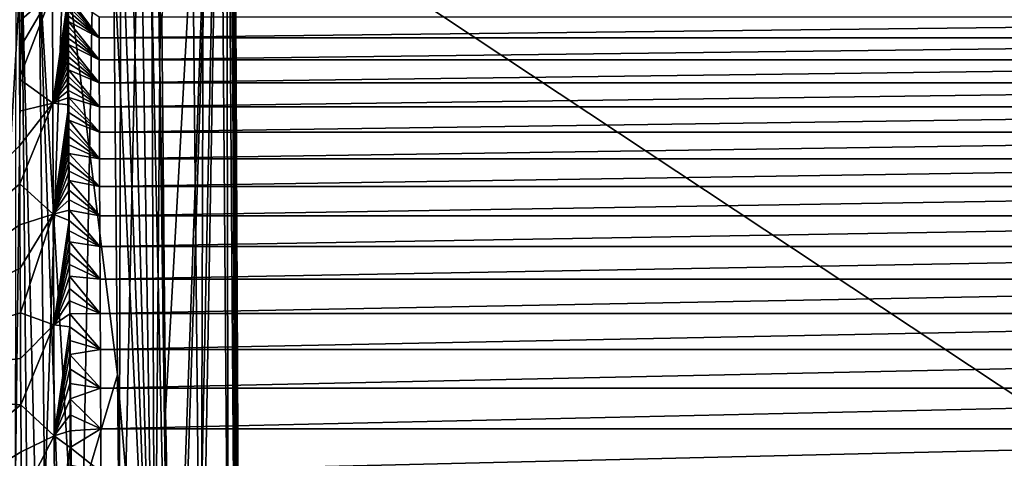
# Model space of a CAD drawing. Units: millimetres. Extents: x -180 to 180, y -540 to 10.
# Drawn here: x -120 to 0, y -278 to -225 of the extents above; entities that cross this region are included whole.
import ezdxf

# ---------------------------------------------------------------- set-up
doc = ezdxf.new("R2010")
doc.units = ezdxf.units.MM
doc.header["$LTSCALE"] = 101.851852
for name, color, linetype in [('103', 7, 'CONTINUOUS'), ('112', 7, 'CONTINUOUS'), ('113', 7, 'CONTINUOUS'), ('120', 7, 'CONTINUOUS'), ('124', 7, 'CONTINUOUS'), ('139', 7, 'CONTINUOUS'), ('140', 7, 'CONTINUOUS'), ('83', 7, 'CONTINUOUS'), ('84', 7, 'CONTINUOUS'), ('95', 7, 'CONTINUOUS'), ('97', 7, 'CONTINUOUS')]:
    doc.layers.add(name, color=color, linetype=linetype)

msp = doc.modelspace()

# ---------------------------------------------------------------- linework, layer by layer
at = {"layer": '103', "linetype": 'Continuous'}
for points in [[(-119.3, -218.24, 32.13), (-119.99, -216.65, 30.22), (-120.08, -283.06, 28.18), (-119.3, -218.24, 32.13)], [(-118.65, -286.66, 32.13), (-119.3, -218.24, 32.13), (-120.08, -283.06, 28.18), (-118.65, -286.66, 32.13)]]:
    msp.add_3dface(points, dxfattribs=at)
at = {"layer": '112', "linetype": 'Continuous'}
for points in [[(-119.53, -244.66, 395), (-119.55, -240.06, 395), (-148.19, -269.22, 395), (-119.53, -244.66, 395)], [(-119.51, -249.61, 395), (-119.53, -244.66, 395), (-148.19, -269.22, 395), (-119.51, -249.61, 395)], [(-119.48, -254.86, 395), (-119.51, -249.61, 395), (-148.19, -269.22, 395), (-119.48, -254.86, 395)], [(-119.46, -260.28, 395), (-119.48, -254.86, 395), (-148.19, -269.22, 395), (-119.46, -260.28, 395)], [(-119.43, -265.83, 395), (-119.46, -260.28, 395), (-148.19, -269.22, 395), (-119.43, -265.83, 395)], [(-119.4, -271.42, 395), (-119.43, -265.83, 395), (-148.19, -269.22, 395), (-119.4, -271.42, 395)], [(-148.08, -294.56, 395), (-119.4, -271.42, 395), (-148.19, -269.22, 395), (-148.08, -294.56, 395)], [(-119.38, -277.11, 395), (-119.4, -271.42, 395), (-148.08, -294.56, 395), (-119.38, -277.11, 395)], [(-119.35, -282.89, 395), (-119.38, -277.11, 395), (-148.08, -294.56, 395), (-119.35, -282.89, 395)]]:
    msp.add_3dface(points, dxfattribs=at)
at = {"layer": '113', "linetype": 'Continuous'}
for points in [[(-109.9, -226.97, 348.19), (-109.9, -224.44, 348.11), (-113.65, -221.87, 389.54), (-109.9, -226.97, 348.19)], [(-113.65, -222.46, 389.54), (-109.9, -226.97, 348.19), (-113.65, -221.87, 389.54), (-113.65, -222.46, 389.54)], [(-113.65, -223.07, 389.54), (-109.9, -226.97, 348.19), (-113.65, -222.46, 389.54), (-113.65, -223.07, 389.54)], [(-113.65, -223.68, 389.54), (-109.9, -226.97, 348.19), (-113.65, -223.07, 389.54), (-113.65, -223.68, 389.54)], [(-113.64, -224.32, 389.54), (-109.9, -226.97, 348.19), (-113.65, -223.68, 389.54), (-113.64, -224.32, 389.54)], [(-113.64, -224.97, 389.54), (-109.9, -226.97, 348.19), (-113.64, -224.32, 389.54), (-113.64, -224.97, 389.54)], [(-109.89, -229.63, 348.27), (-109.9, -226.97, 348.19), (-113.64, -224.97, 389.54), (-109.89, -229.63, 348.27)], [(-113.64, -225.64, 389.54), (-109.89, -229.63, 348.27), (-113.64, -224.97, 389.54), (-113.64, -225.64, 389.54)], [(-113.64, -226.33, 389.54), (-109.89, -229.63, 348.27), (-113.64, -225.64, 389.54), (-113.64, -226.33, 389.54)], [(-113.63, -227.03, 389.54), (-109.89, -229.63, 348.27), (-113.64, -226.33, 389.54), (-113.63, -227.03, 389.54)], [(-113.63, -227.75, 389.54), (-109.89, -229.63, 348.27), (-113.63, -227.03, 389.54), (-113.63, -227.75, 389.54)], [(-109.89, -232.41, 348.35), (-109.89, -229.63, 348.27), (-113.63, -227.75, 389.54), (-109.89, -232.41, 348.35)], [(-113.63, -228.49, 389.54), (-109.89, -232.41, 348.35), (-113.63, -227.75, 389.54), (-113.63, -228.49, 389.54)], [(-113.62, -229.25, 389.54), (-109.89, -232.41, 348.35), (-113.63, -228.49, 389.54), (-113.62, -229.25, 389.54)], [(-113.62, -230.03, 389.54), (-109.89, -232.41, 348.35), (-113.62, -229.25, 389.54), (-113.62, -230.03, 389.54)], [(-113.62, -230.82, 389.54), (-109.89, -232.41, 348.35), (-113.62, -230.03, 389.54), (-113.62, -230.82, 389.54)], [(-109.88, -235.33, 348.44), (-109.89, -232.41, 348.35), (-113.62, -230.82, 389.54), (-109.88, -235.33, 348.44)], [(-113.61, -231.63, 389.54), (-109.88, -235.33, 348.44), (-113.62, -230.82, 389.54), (-113.61, -231.63, 389.54)], [(-113.61, -232.46, 389.54), (-109.88, -235.33, 348.44), (-113.61, -231.63, 389.54), (-113.61, -232.46, 389.54)], [(-113.61, -233.32, 389.54), (-109.88, -235.33, 348.44), (-113.61, -232.46, 389.54), (-113.61, -233.32, 389.54)], [(-113.6, -234.19, 389.54), (-109.88, -235.33, 348.44), (-113.61, -233.32, 389.54), (-113.6, -234.19, 389.54)], [(-109.87, -238.39, 348.54), (-109.88, -235.33, 348.44), (-113.6, -234.19, 389.54), (-109.87, -238.39, 348.54)], [(-113.6, -235.09, 389.54), (-109.87, -238.39, 348.54), (-113.6, -234.19, 389.54), (-113.6, -235.09, 389.54)], [(-113.59, -236.01, 389.54), (-109.87, -238.39, 348.54), (-113.6, -235.09, 389.54), (-113.59, -236.01, 389.54)], [(-113.59, -236.95, 389.54), (-109.87, -238.39, 348.54), (-113.59, -236.01, 389.54), (-113.59, -236.95, 389.54)], [(-109.86, -241.6, 348.63), (-109.87, -238.39, 348.54), (-113.59, -236.95, 389.54), (-109.86, -241.6, 348.63)], [(-113.58, -237.91, 389.54), (-109.86, -241.6, 348.63), (-113.59, -236.95, 389.54), (-113.58, -237.91, 389.54)], [(-113.58, -238.91, 389.54), (-109.86, -241.6, 348.63), (-113.58, -237.91, 389.54), (-113.58, -238.91, 389.54)], [(-113.58, -239.92, 389.54), (-109.86, -241.6, 348.63), (-113.58, -238.91, 389.54), (-113.58, -239.92, 389.54)], [(-113.57, -240.96, 389.54), (-109.86, -241.6, 348.63), (-113.58, -239.92, 389.54), (-113.57, -240.96, 389.54)], [(-109.85, -244.97, 348.74), (-109.86, -241.6, 348.63), (-113.57, -240.96, 389.54), (-109.85, -244.97, 348.74)], [(-113.57, -242.03, 389.54), (-109.85, -244.97, 348.74), (-113.57, -240.96, 389.54), (-113.57, -242.03, 389.54)], [(-113.56, -243.13, 389.54), (-109.85, -244.97, 348.74), (-113.57, -242.03, 389.54), (-113.56, -243.13, 389.54)], [(-113.56, -244.26, 389.54), (-109.85, -244.97, 348.74), (-113.56, -243.13, 389.54), (-113.56, -244.26, 389.54)], [(-109.83, -248.52, 348.85), (-109.85, -244.97, 348.74), (-113.56, -244.26, 389.54), (-109.83, -248.52, 348.85)], [(-113.55, -245.41, 389.54), (-109.83, -248.52, 348.85), (-113.56, -244.26, 389.54), (-113.55, -245.41, 389.54)], [(-113.55, -246.6, 389.54), (-109.83, -248.52, 348.85), (-113.55, -245.41, 389.54), (-113.55, -246.6, 389.54)], [(-113.54, -247.82, 389.54), (-109.83, -248.52, 348.85), (-113.55, -246.6, 389.54), (-113.54, -247.82, 389.54)], [(-109.82, -252.26, 348.96), (-109.83, -248.52, 348.85), (-113.54, -247.82, 389.54), (-109.82, -252.26, 348.96)], [(-113.53, -249.07, 389.55), (-109.82, -252.26, 348.96), (-113.54, -247.82, 389.54), (-113.53, -249.07, 389.55)], [(-113.53, -250.35, 389.55), (-109.82, -252.26, 348.96), (-113.53, -249.07, 389.55), (-113.53, -250.35, 389.55)], [(-113.52, -251.67, 389.55), (-109.82, -252.26, 348.96), (-113.53, -250.35, 389.55), (-113.52, -251.67, 389.55)], [(-109.8, -256.2, 349.08), (-109.82, -252.26, 348.96), (-113.52, -251.67, 389.55), (-109.8, -256.2, 349.08)], [(-113.52, -253.02, 389.55), (-109.8, -256.2, 349.08), (-113.52, -251.67, 389.55), (-113.52, -253.02, 389.55)], [(-113.51, -254.41, 389.55), (-109.8, -256.2, 349.08), (-113.52, -253.02, 389.55), (-113.51, -254.41, 389.55)], [(-113.5, -255.85, 389.55), (-109.8, -256.2, 349.08), (-113.51, -254.41, 389.55), (-113.5, -255.85, 389.55)], [(-109.78, -260.35, 349.21), (-109.8, -256.2, 349.08), (-113.5, -255.85, 389.55), (-109.78, -260.35, 349.21)], [(-113.5, -257.32, 389.55), (-109.78, -260.35, 349.21), (-113.5, -255.85, 389.55), (-113.5, -257.32, 389.55)], [(-113.49, -258.83, 389.55), (-109.78, -260.35, 349.21), (-113.5, -257.32, 389.55), (-113.49, -258.83, 389.55)], [(-113.48, -260.38, 389.55), (-109.78, -260.35, 349.21), (-113.49, -258.83, 389.55), (-113.48, -260.38, 389.55)], [(-109.76, -264.74, 349.34), (-109.78, -260.35, 349.21), (-113.48, -260.38, 389.55), (-109.76, -264.74, 349.34)], [(-113.47, -261.98, 389.55), (-109.76, -264.74, 349.34), (-113.48, -260.38, 389.55), (-113.47, -261.98, 389.55)], [(-113.47, -263.63, 389.55), (-109.76, -264.74, 349.34), (-113.47, -261.98, 389.55), (-113.47, -263.63, 389.55)], [(-113.46, -265.32, 389.55), (-109.76, -264.74, 349.34), (-113.47, -263.63, 389.55), (-113.46, -265.32, 389.55)], [(-109.74, -269.39, 349.49), (-109.76, -264.74, 349.34), (-113.46, -265.32, 389.55), (-109.74, -269.39, 349.49)], [(-113.45, -267.07, 389.55), (-109.74, -269.39, 349.49), (-113.46, -265.32, 389.55), (-113.45, -267.07, 389.55)], [(-113.44, -268.86, 389.55), (-109.74, -269.39, 349.49), (-113.45, -267.07, 389.55), (-113.44, -268.86, 389.55)], [(-113.43, -270.71, 389.55), (-109.74, -269.39, 349.49), (-113.44, -268.86, 389.55), (-113.43, -270.71, 389.55)], [(-109.72, -274.34, 349.64), (-109.74, -269.39, 349.49), (-113.43, -270.71, 389.55), (-109.72, -274.34, 349.64)], [(-113.42, -272.62, 389.55), (-109.72, -274.34, 349.64), (-113.43, -270.71, 389.55), (-113.42, -272.62, 389.55)], [(-113.42, -274.58, 389.55), (-109.72, -274.34, 349.64), (-113.42, -272.62, 389.55), (-113.42, -274.58, 389.55)], [(-113.41, -276.61, 389.56), (-109.72, -274.34, 349.64), (-113.42, -274.58, 389.55), (-113.41, -276.61, 389.56)], [(-109.7, -279.53, 349.8), (-109.72, -274.34, 349.64), (-113.41, -276.61, 389.56), (-109.7, -279.53, 349.8)], [(-113.4, -278.7, 389.56), (-109.7, -279.53, 349.8), (-113.41, -276.61, 389.56), (-113.4, -278.7, 389.56)]]:
    msp.add_3dface(points, dxfattribs=at)
at = {"layer": '120', "linetype": 'Continuous'}
for points in [[(-101.87, -272.23, 42.08), (-94.64, -141.97, 194.44), (-102.32, -224.54, 42.07), (-101.87, -272.23, 42.08)], [(-100.87, -319.17, 54.39), (-94.64, -141.97, 194.44), (-101.87, -272.23, 42.08), (-100.87, -319.17, 54.39)], [(-100.87, -319.17, 54.39), (-100.35, -316.75, 66.74), (-94.64, -141.97, 194.44), (-100.87, -319.17, 54.39)], [(-100.35, -316.75, 66.74), (-97.99, -306.94, 116.92), (-94.64, -141.97, 194.44), (-100.35, -316.75, 66.74)], [(-97.99, -306.94, 116.92), (-97.43, -304.88, 127.47), (-94.64, -141.97, 194.44), (-97.99, -306.94, 116.92)], [(-97.43, -304.88, 127.47), (-93.55, -292.11, 192.79), (-94.64, -141.97, 194.44), (-97.43, -304.88, 127.47)], [(-101.35, -321.57, 42.09), (-100.87, -319.17, 54.39), (-101.87, -272.23, 42.08), (-101.35, -321.57, 42.09)]]:
    msp.add_3dface(points, dxfattribs=at)
at = {"layer": '124', "linetype": 'Continuous'}
for points in [[(-108.18, -216.06, 36.33), (-107.7, -267.78, 36.33), (-103.12, -321.59, 38.08), (-108.18, -216.06, 36.33)], [(-108.18, -216.06, 36.33), (-103.12, -321.59, 38.08), (-107, -216.47, 36.49), (-108.18, -216.06, 36.33)], [(-107, -216.47, 36.49), (-103.12, -321.59, 38.08), (-105.87, -217.39, 36.88), (-107, -216.47, 36.49)], [(-105.87, -217.39, 36.88), (-103.12, -321.59, 38.08), (-104.68, -218.89, 37.59), (-105.87, -217.39, 36.88)], [(-104.68, -218.89, 37.59), (-103.12, -321.59, 38.08), (-103.5, -220.96, 38.79), (-104.68, -218.89, 37.59)], [(-103.12, -321.59, 38.08), (-101.35, -321.57, 42.09), (-103.5, -220.96, 38.79), (-103.12, -321.59, 38.08)], [(-103.5, -220.96, 38.79), (-101.35, -321.57, 42.09), (-102.66, -223.04, 40.36), (-103.5, -220.96, 38.79)], [(-101.35, -321.57, 42.09), (-101.87, -272.23, 42.08), (-102.66, -223.04, 40.36), (-101.35, -321.57, 42.09)], [(-101.87, -272.23, 42.08), (-102.32, -224.54, 42.07), (-102.66, -223.04, 40.36), (-101.87, -272.23, 42.08)], [(-107.7, -267.78, 36.33), (-107.14, -321.64, 36.34), (-103.12, -321.59, 38.08), (-107.7, -267.78, 36.33)]]:
    msp.add_3dface(points, dxfattribs=at)
at = {"layer": '139', "linetype": 'Continuous'}
for points in [[(-119.63, -221.86, 395), (-119.62, -224.98, 395), (-115.58, -221.44, 393.43), (-119.63, -221.86, 395)], [(-119.62, -224.98, 395), (-119.6, -228.32, 395), (-115.58, -221.44, 393.43), (-119.62, -224.98, 395)], [(-119.6, -228.32, 395), (-119.59, -231.92, 395), (-115.58, -221.44, 393.43), (-119.6, -228.32, 395)], [(-115.58, -221.44, 393.43), (-119.59, -231.92, 395), (-115.53, -234.88, 393.43), (-115.58, -221.44, 393.43)], [(-113.65, -221.87, 389.54), (-115.58, -221.44, 393.43), (-115.53, -234.88, 393.43), (-113.65, -221.87, 389.54)], [(-113.65, -222.46, 389.54), (-113.65, -221.87, 389.54), (-115.53, -234.88, 393.43), (-113.65, -222.46, 389.54)], [(-113.65, -223.07, 389.54), (-113.65, -222.46, 389.54), (-115.53, -234.88, 393.43), (-113.65, -223.07, 389.54)], [(-113.65, -223.68, 389.54), (-113.65, -223.07, 389.54), (-115.53, -234.88, 393.43), (-113.65, -223.68, 389.54)], [(-113.64, -224.32, 389.54), (-113.65, -223.68, 389.54), (-115.53, -234.88, 393.43), (-113.64, -224.32, 389.54)], [(-113.64, -224.97, 389.54), (-113.64, -224.32, 389.54), (-115.53, -234.88, 393.43), (-113.64, -224.97, 389.54)], [(-113.64, -225.64, 389.54), (-113.64, -224.97, 389.54), (-115.53, -234.88, 393.43), (-113.64, -225.64, 389.54)], [(-113.64, -226.33, 389.54), (-113.64, -225.64, 389.54), (-115.53, -234.88, 393.43), (-113.64, -226.33, 389.54)], [(-113.63, -227.03, 389.54), (-113.64, -226.33, 389.54), (-115.53, -234.88, 393.43), (-113.63, -227.03, 389.54)], [(-113.63, -227.75, 389.54), (-113.63, -227.03, 389.54), (-115.53, -234.88, 393.43), (-113.63, -227.75, 389.54)], [(-113.63, -228.49, 389.54), (-113.63, -227.75, 389.54), (-115.53, -234.88, 393.43), (-113.63, -228.49, 389.54)], [(-113.62, -229.25, 389.54), (-113.63, -228.49, 389.54), (-115.53, -234.88, 393.43), (-113.62, -229.25, 389.54)], [(-113.62, -230.03, 389.54), (-113.62, -229.25, 389.54), (-115.53, -234.88, 393.43), (-113.62, -230.03, 389.54)], [(-113.62, -230.82, 389.54), (-113.62, -230.03, 389.54), (-115.53, -234.88, 393.43), (-113.62, -230.82, 389.54)], [(-113.61, -231.63, 389.54), (-113.62, -230.82, 389.54), (-115.53, -234.88, 393.43), (-113.61, -231.63, 389.54)], [(-119.59, -231.92, 395), (-119.57, -235.83, 395), (-115.53, -234.88, 393.43), (-119.59, -231.92, 395)], [(-113.61, -232.46, 389.54), (-113.61, -231.63, 389.54), (-115.53, -234.88, 393.43), (-113.61, -232.46, 389.54)], [(-113.61, -233.32, 389.54), (-113.61, -232.46, 389.54), (-115.53, -234.88, 393.43), (-113.61, -233.32, 389.54)], [(-113.6, -234.19, 389.54), (-113.61, -233.32, 389.54), (-115.53, -234.88, 393.43), (-113.6, -234.19, 389.54)], [(-119.57, -235.83, 395), (-119.55, -240.06, 395), (-115.53, -234.88, 393.43), (-119.57, -235.83, 395)], [(-119.55, -240.06, 395), (-119.53, -244.66, 395), (-115.53, -234.88, 393.43), (-119.55, -240.06, 395)], [(-115.53, -234.88, 393.43), (-119.53, -244.66, 395), (-115.47, -248.31, 393.43), (-115.53, -234.88, 393.43)], [(-113.6, -235.09, 389.54), (-113.6, -234.19, 389.54), (-115.53, -234.88, 393.43), (-113.6, -235.09, 389.54)], [(-113.6, -235.09, 389.54), (-115.53, -234.88, 393.43), (-115.47, -248.31, 393.43), (-113.6, -235.09, 389.54)], [(-113.59, -236.01, 389.54), (-113.6, -235.09, 389.54), (-115.47, -248.31, 393.43), (-113.59, -236.01, 389.54)], [(-113.59, -236.95, 389.54), (-113.59, -236.01, 389.54), (-115.47, -248.31, 393.43), (-113.59, -236.95, 389.54)], [(-113.58, -237.91, 389.54), (-113.59, -236.95, 389.54), (-115.47, -248.31, 393.43), (-113.58, -237.91, 389.54)], [(-113.58, -238.91, 389.54), (-113.58, -237.91, 389.54), (-115.47, -248.31, 393.43), (-113.58, -238.91, 389.54)], [(-113.58, -239.92, 389.54), (-113.58, -238.91, 389.54), (-115.47, -248.31, 393.43), (-113.58, -239.92, 389.54)], [(-113.57, -240.96, 389.54), (-113.58, -239.92, 389.54), (-115.47, -248.31, 393.43), (-113.57, -240.96, 389.54)], [(-113.57, -242.03, 389.54), (-113.57, -240.96, 389.54), (-115.47, -248.31, 393.43), (-113.57, -242.03, 389.54)], [(-113.56, -243.13, 389.54), (-113.57, -242.03, 389.54), (-115.47, -248.31, 393.43), (-113.56, -243.13, 389.54)], [(-113.56, -244.26, 389.54), (-113.56, -243.13, 389.54), (-115.47, -248.31, 393.43), (-113.56, -244.26, 389.54)], [(-119.53, -244.66, 395), (-119.51, -249.61, 395), (-115.47, -248.31, 393.43), (-119.53, -244.66, 395)], [(-113.55, -245.41, 389.54), (-113.56, -244.26, 389.54), (-115.47, -248.31, 393.43), (-113.55, -245.41, 389.54)], [(-113.55, -246.6, 389.54), (-113.55, -245.41, 389.54), (-115.47, -248.31, 393.43), (-113.55, -246.6, 389.54)], [(-113.54, -247.82, 389.54), (-113.55, -246.6, 389.54), (-115.47, -248.31, 393.43), (-113.54, -247.82, 389.54)], [(-119.51, -249.61, 395), (-119.48, -254.86, 395), (-115.47, -248.31, 393.43), (-119.51, -249.61, 395)], [(-119.48, -254.86, 395), (-119.46, -260.28, 395), (-115.47, -248.31, 393.43), (-119.48, -254.86, 395)], [(-115.47, -248.31, 393.43), (-119.46, -260.28, 395), (-115.41, -261.75, 393.44), (-115.47, -248.31, 393.43)], [(-113.53, -249.07, 389.55), (-113.54, -247.82, 389.54), (-115.47, -248.31, 393.43), (-113.53, -249.07, 389.55)], [(-113.53, -249.07, 389.55), (-115.47, -248.31, 393.43), (-115.41, -261.75, 393.44), (-113.53, -249.07, 389.55)], [(-113.53, -250.35, 389.55), (-113.53, -249.07, 389.55), (-115.41, -261.75, 393.44), (-113.53, -250.35, 389.55)], [(-113.52, -251.67, 389.55), (-113.53, -250.35, 389.55), (-115.41, -261.75, 393.44), (-113.52, -251.67, 389.55)], [(-113.52, -253.02, 389.55), (-113.52, -251.67, 389.55), (-115.41, -261.75, 393.44), (-113.52, -253.02, 389.55)], [(-113.51, -254.41, 389.55), (-113.52, -253.02, 389.55), (-115.41, -261.75, 393.44), (-113.51, -254.41, 389.55)], [(-113.5, -255.85, 389.55), (-113.51, -254.41, 389.55), (-115.41, -261.75, 393.44), (-113.5, -255.85, 389.55)], [(-113.5, -257.32, 389.55), (-113.5, -255.85, 389.55), (-115.41, -261.75, 393.44), (-113.5, -257.32, 389.55)], [(-113.49, -258.83, 389.55), (-113.5, -257.32, 389.55), (-115.41, -261.75, 393.44), (-113.49, -258.83, 389.55)], [(-113.48, -260.38, 389.55), (-113.49, -258.83, 389.55), (-115.41, -261.75, 393.44), (-113.48, -260.38, 389.55)], [(-119.46, -260.28, 395), (-119.43, -265.83, 395), (-115.41, -261.75, 393.44), (-119.46, -260.28, 395)], [(-113.47, -261.98, 389.55), (-113.48, -260.38, 389.55), (-115.41, -261.75, 393.44), (-113.47, -261.98, 389.55)], [(-119.43, -265.83, 395), (-119.4, -271.42, 395), (-115.41, -261.75, 393.44), (-119.43, -265.83, 395)], [(-115.41, -261.75, 393.44), (-119.4, -271.42, 395), (-115.35, -275.19, 393.44), (-115.41, -261.75, 393.44)], [(-113.47, -261.98, 389.55), (-115.41, -261.75, 393.44), (-115.35, -275.19, 393.44), (-113.47, -261.98, 389.55)], [(-113.47, -263.63, 389.55), (-113.47, -261.98, 389.55), (-115.35, -275.19, 393.44), (-113.47, -263.63, 389.55)], [(-113.46, -265.32, 389.55), (-113.47, -263.63, 389.55), (-115.35, -275.19, 393.44), (-113.46, -265.32, 389.55)], [(-113.45, -267.07, 389.55), (-113.46, -265.32, 389.55), (-115.35, -275.19, 393.44), (-113.45, -267.07, 389.55)], [(-113.44, -268.86, 389.55), (-113.45, -267.07, 389.55), (-115.35, -275.19, 393.44), (-113.44, -268.86, 389.55)], [(-113.43, -270.71, 389.55), (-113.44, -268.86, 389.55), (-115.35, -275.19, 393.44), (-113.43, -270.71, 389.55)], [(-113.42, -272.62, 389.55), (-113.43, -270.71, 389.55), (-115.35, -275.19, 393.44), (-113.42, -272.62, 389.55)], [(-119.4, -271.42, 395), (-119.38, -277.11, 395), (-115.35, -275.19, 393.44), (-119.4, -271.42, 395)], [(-113.42, -274.58, 389.55), (-113.42, -272.62, 389.55), (-115.35, -275.19, 393.44), (-113.42, -274.58, 389.55)], [(-113.41, -276.61, 389.56), (-113.42, -274.58, 389.55), (-115.35, -275.19, 393.44), (-113.41, -276.61, 389.56)], [(-119.38, -277.11, 395), (-119.35, -282.89, 395), (-115.35, -275.19, 393.44), (-119.38, -277.11, 395)], [(-115.35, -275.19, 393.44), (-119.35, -282.89, 395), (-115.29, -288.62, 393.44), (-115.35, -275.19, 393.44)], [(-113.41, -276.61, 389.56), (-115.35, -275.19, 393.44), (-115.29, -288.62, 393.44), (-113.41, -276.61, 389.56)], [(-113.4, -278.7, 389.56), (-113.41, -276.61, 389.56), (-115.29, -288.62, 393.44), (-113.4, -278.7, 389.56)]]:
    msp.add_3dface(points, dxfattribs=at)
at = {"layer": '140', "linetype": 'Continuous'}
for points in [[(-119.3, -218.24, 32.13), (-115.75, -355.82, 34.98), (-117.19, -218.22, 34.97), (-119.3, -218.24, 32.13)], [(-119.3, -218.24, 32.13), (-118.65, -286.66, 32.13), (-115.75, -355.82, 34.98), (-119.3, -218.24, 32.13)], [(-113.2, -286.37, 36.13), (-113.85, -218.19, 36.13), (-117.19, -218.22, 34.97), (-113.2, -286.37, 36.13)], [(-112.41, -355.78, 36.14), (-113.2, -286.37, 36.13), (-117.19, -218.22, 34.97), (-112.41, -355.78, 36.14)], [(-115.75, -355.82, 34.98), (-112.41, -355.78, 36.14), (-117.19, -218.22, 34.97), (-115.75, -355.82, 34.98)]]:
    msp.add_3dface(points, dxfattribs=at)
at = {"layer": '83', "linetype": 'Continuous'}
for points in [[(-130.5, -356), (-132.23, -181.97), (130.5, -356), (-130.5, -356)], [(130.5, -356), (-132.23, -181.97), (132.23, -181.97), (130.5, -356)]]:
    msp.add_3dface(points, dxfattribs=at)
at = {"layer": '84', "linetype": 'Continuous'}
for points in [[(-109.9, -224.44, 348.11), (-109.9, -226.97, 348.19), (109.9, -224.44, 348.11), (-109.9, -224.44, 348.11)], [(109.9, -224.44, 348.11), (-109.9, -226.97, 348.19), (109.9, -226.97, 348.19), (109.9, -224.44, 348.11)], [(-109.9, -226.97, 348.19), (-109.89, -229.63, 348.27), (109.9, -226.97, 348.19), (-109.9, -226.97, 348.19)], [(109.9, -226.97, 348.19), (-109.89, -229.63, 348.27), (109.89, -229.63, 348.27), (109.9, -226.97, 348.19)], [(-109.89, -229.63, 348.27), (-109.89, -232.41, 348.35), (109.89, -229.63, 348.27), (-109.89, -229.63, 348.27)], [(109.89, -229.63, 348.27), (-109.89, -232.41, 348.35), (109.89, -232.41, 348.35), (109.89, -229.63, 348.27)], [(-109.89, -232.41, 348.35), (-109.88, -235.33, 348.44), (109.89, -232.41, 348.35), (-109.89, -232.41, 348.35)], [(109.89, -232.41, 348.35), (-109.88, -235.33, 348.44), (109.88, -235.33, 348.44), (109.89, -232.41, 348.35)], [(-109.88, -235.33, 348.44), (-109.87, -238.39, 348.54), (109.88, -235.33, 348.44), (-109.88, -235.33, 348.44)], [(109.88, -235.33, 348.44), (-109.87, -238.39, 348.54), (109.87, -238.39, 348.54), (109.88, -235.33, 348.44)], [(-109.87, -238.39, 348.54), (-109.86, -241.6, 348.63), (109.87, -238.39, 348.54), (-109.87, -238.39, 348.54)], [(109.87, -238.39, 348.54), (-109.86, -241.6, 348.63), (109.86, -241.6, 348.63), (109.87, -238.39, 348.54)], [(-109.86, -241.6, 348.63), (-109.85, -244.97, 348.74), (109.86, -241.6, 348.63), (-109.86, -241.6, 348.63)], [(109.86, -241.6, 348.63), (-109.85, -244.97, 348.74), (109.85, -244.97, 348.74), (109.86, -241.6, 348.63)], [(-109.85, -244.97, 348.74), (-109.83, -248.52, 348.85), (109.85, -244.97, 348.74), (-109.85, -244.97, 348.74)], [(109.85, -244.97, 348.74), (-109.83, -248.52, 348.85), (109.83, -248.52, 348.85), (109.85, -244.97, 348.74)], [(-109.83, -248.52, 348.85), (-109.82, -252.26, 348.96), (109.83, -248.52, 348.85), (-109.83, -248.52, 348.85)], [(109.83, -248.52, 348.85), (-109.82, -252.26, 348.96), (109.82, -252.26, 348.96), (109.83, -248.52, 348.85)], [(-109.82, -252.26, 348.96), (-109.8, -256.2, 349.08), (109.82, -252.26, 348.96), (-109.82, -252.26, 348.96)], [(109.82, -252.26, 348.96), (-109.8, -256.2, 349.08), (109.8, -256.2, 349.08), (109.82, -252.26, 348.96)], [(-109.8, -256.2, 349.08), (-109.78, -260.35, 349.21), (109.8, -256.2, 349.08), (-109.8, -256.2, 349.08)], [(109.8, -256.2, 349.08), (-109.78, -260.35, 349.21), (109.78, -260.35, 349.21), (109.8, -256.2, 349.08)], [(-109.78, -260.35, 349.21), (-109.76, -264.74, 349.34), (109.78, -260.35, 349.21), (-109.78, -260.35, 349.21)], [(109.78, -260.35, 349.21), (-109.76, -264.74, 349.34), (109.76, -264.74, 349.34), (109.78, -260.35, 349.21)], [(-109.76, -264.74, 349.34), (-109.74, -269.39, 349.49), (109.76, -264.74, 349.34), (-109.76, -264.74, 349.34)], [(109.76, -264.74, 349.34), (-109.74, -269.39, 349.49), (109.74, -269.39, 349.49), (109.76, -264.74, 349.34)], [(-109.74, -269.39, 349.49), (-109.72, -274.34, 349.64), (109.74, -269.39, 349.49), (-109.74, -269.39, 349.49)], [(109.74, -269.39, 349.49), (-109.72, -274.34, 349.64), (109.72, -274.34, 349.64), (109.74, -269.39, 349.49)], [(-109.72, -274.34, 349.64), (-109.7, -279.53, 349.8), (109.72, -274.34, 349.64), (-109.72, -274.34, 349.64)], [(109.72, -274.34, 349.64), (-109.7, -279.53, 349.8), (109.7, -279.53, 349.8), (109.72, -274.34, 349.64)]]:
    msp.add_3dface(points, dxfattribs=at)
at = {"layer": '95', "linetype": 'Continuous'}
for points in [[(-123.51, -288.85, 266.19), (-123.26, -256.13, 265.72), (-106.71, 0, 249.25), (-123.51, -288.85, 266.19)], [(-118.04, -326.34, 260.57), (-123.51, -288.85, 266.19), (-106.71, 0, 249.25), (-118.04, -326.34, 260.57)], [(-123.26, -256.13, 265.72), (-121.71, -102.98, 263.5), (-106.71, 0, 249.25), (-123.26, -256.13, 265.72)], [(-112.56, -323.69, 255.32), (-118.04, -326.34, 260.57), (-106.71, 0, 249.25), (-112.56, -323.69, 255.32)], [(-107.54, -321.32, 250.62), (-112.56, -323.69, 255.32), (-106.71, 0, 249.25), (-107.54, -321.32, 250.62)], [(-103.28, -319.05, 246.14), (-107.54, -321.32, 250.62), (-100.63, 0, 241.98), (-103.28, -319.05, 246.14)], [(-100.63, 0, 241.98), (-107.54, -321.32, 250.62), (-106.71, 0, 249.25), (-100.63, 0, 241.98)], [(-97.56, -314.58, 237.29), (-103.28, -319.05, 246.14), (-100.63, 0, 241.98), (-97.56, -314.58, 237.29)], [(-96.63, 0, 233.33), (-97.56, -314.58, 237.29), (-100.63, 0, 241.98), (-96.63, 0, 233.33)], [(-94.2, -308.88, 226), (-97.56, -314.58, 237.29), (-96.63, 0, 233.33), (-94.2, -308.88, 226)], [(-94.86, 0, 223.98), (-94.2, -308.88, 226), (-96.63, 0, 233.33), (-94.86, 0, 223.98)], [(-93.04, -296.98, 202.44), (-92.95, -301.39, 211.17), (-95.05, 0, 196), (-93.04, -296.98, 202.44)], [(-95.05, 0, 196), (-92.95, -301.39, 211.17), (-94.37, 0, 214.63), (-95.05, 0, 196)], [(-94.64, -141.97, 194.44), (-93.04, -296.98, 202.44), (-95.05, 0, 196), (-94.64, -141.97, 194.44)], [(-93.32, -305.36, 219.03), (-94.2, -308.88, 226), (-94.86, 0, 223.98), (-93.32, -305.36, 219.03)], [(-94.37, 0, 214.63), (-93.32, -305.36, 219.03), (-94.86, 0, 223.98), (-94.37, 0, 214.63)], [(-92.95, -301.39, 211.17), (-93.32, -305.36, 219.03), (-94.37, 0, 214.63), (-92.95, -301.39, 211.17)], [(-93.55, -292.11, 192.79), (-93.04, -296.98, 202.44), (-94.64, -141.97, 194.44), (-93.55, -292.11, 192.79)]]:
    msp.add_3dface(points, dxfattribs=at)
at = {"layer": '97', "linetype": 'Continuous'}
for points in [[(-107.7, -267.78, 36.33), (-108.18, -216.06, 36.33), (-113.85, -218.19, 36.13), (-107.7, -267.78, 36.33)], [(-113.2, -286.37, 36.13), (-107.7, -267.78, 36.33), (-113.85, -218.19, 36.13), (-113.2, -286.37, 36.13)], [(-107.14, -321.64, 36.34), (-107.7, -267.78, 36.33), (-113.2, -286.37, 36.13), (-107.14, -321.64, 36.34)]]:
    msp.add_3dface(points, dxfattribs=at)

doc.saveas('drawing.dxf')
